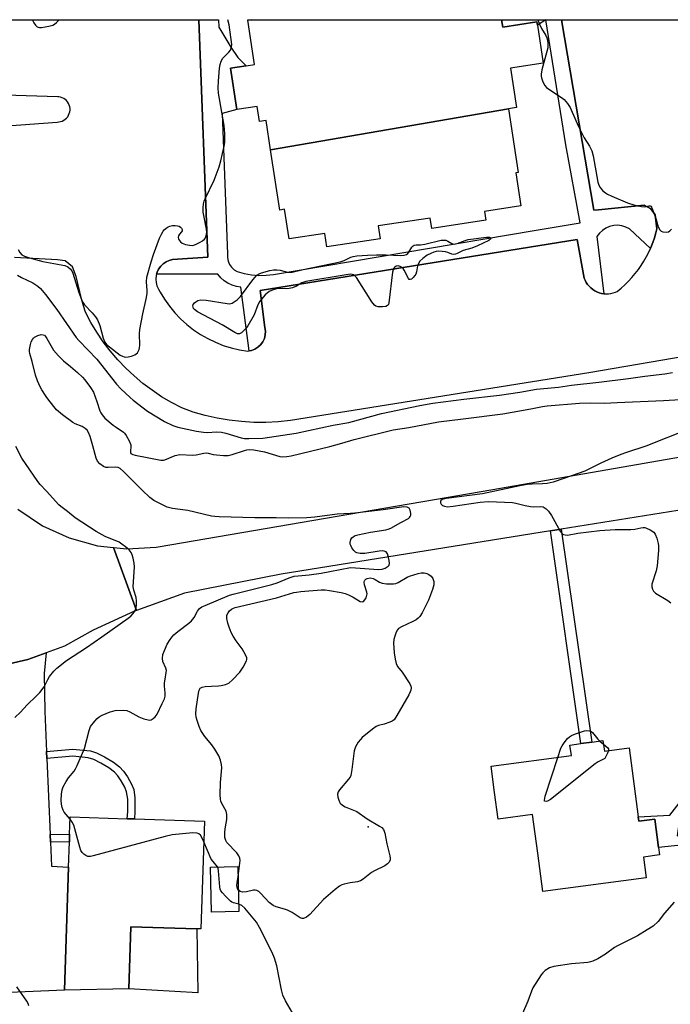
# Model space of a CAD drawing. Units: inches. Extents: x 1297760 to 1303760, y 493450 to 497451.
# Drawn here: x 1299952 to 1300167, y 497126 to 497451 of the extents above; entities that cross this region are included whole.
import ezdxf

# ---------------------------------------------------------------- set-up
doc = ezdxf.new("R2010")
doc.units = ezdxf.units.IN
doc.header["$MEASUREMENT"] = 0
for name, color, linetype in [('BLDG-Footprint', 5, 'Continuous'), ('CULTRL-Pad', 6, 'Continuous'), ('ELEV-Spot Elevation', 7, 'Continuous'), ('TRANS-Driveway', 251, 'Continuous'), ('TRANS-Non Street Sidewalk', 7, 'Continuous'), ('TRANS-Parking Lot', 4, 'Continuous'), ('TRANS-Road', 130, 'Continuous'), ('Undefined', 1, 'Continuous')]:
    doc.layers.add(name, color=color, linetype=linetype)

msp = doc.modelspace()

# ---------------------------------------------------------------- linework, layer by layer
at = {"layer": 'BLDG-Footprint'}
for points, elevation in [([(1300113.82, 497421.27), (1300035.27, 497407.63), (1300033.8, 497417.42), (1300031.59, 497417.08), (1300030.85, 497421.97), (1300024.1, 497420.95), (1300022.03, 497434.61), (1300027.16, 497435.39), (1300029.92, 497435.8), (1300027.7, 497450.47), (1300028.86, 497450.64), (1300111.54, 497450.63), (1300111.9, 497448.22), (1300123.22, 497449.93), (1300123.39, 497448.8), (1300125.28, 497436.3), (1300114.47, 497434.67), (1300116.44, 497421.66)], 360.53), ([(1300027.7, 497450.47), (1300027.67, 497450.64), (1300028.86, 497450.64)], 360.58), ([(1300035.27, 497407.63), (1300113.82, 497421.27), (1300117, 497400.23), (1300116.28, 497400.12), (1300117.94, 497389.18), (1300105.91, 497387.36), (1300106.35, 497384.43), (1300088.47, 497381.72), (1300087.95, 497385.15), (1300070.83, 497382.56), (1300071.47, 497378.32), (1300053.85, 497375.65), (1300053.18, 497380.09), (1300041.35, 497378.3), (1300039.87, 497388.05), (1300038.27, 497387.81)], 360.84), ([(1300145.01, 497212.66), (1300145.48, 497209.17), (1300153.65, 497210.26), (1300156.66, 497187.49), (1300156.85, 497186.07), (1300162.14, 497186.77), (1300163.38, 497177.4), (1300163.71, 497174.91), (1300158.42, 497174.21), (1300159.32, 497167.37), (1300125.15, 497162.85), (1300123.47, 497175.56), (1300121.78, 497188.26), (1300110.41, 497186.75), (1300109.25, 497195.49), (1300108.1, 497204.23), (1300134.59, 497207.73), (1300134.13, 497211.22), (1300137.74, 497211.7), (1300141.31, 497212.17)], 366.18), ([(1300013.39, 497186.08), (1300012.25, 497150.49), (1300010.87, 497150.53), (1299989.1, 497151.23), (1299988.44, 497130.71), (1299967.23, 497130.25), (1299968.54, 497170.9), (1299968.8, 497179.22), (1299968.89, 497181.76), (1299969.07, 497187.5), (1299987.9, 497186.9), (1299990.26, 497186.82)], 363.77), ([(1300024.77, 497156.27), (1300015.72, 497156.09), (1300015.42, 497170.9), (1300024.47, 497171.09)], 363.71)]:
    msp.add_lwpolyline(points, close=True, dxfattribs=dict(at, elevation=elevation))
at = {"layer": 'CULTRL-Pad'}
msp.add_lwpolyline([(1300010.87, 497150.53), (1300011.28, 497129.45), (1299988.44, 497130.71), (1299989.1, 497151.23)], close=True, dxfattribs=at)
at = {"layer": 'ELEV-Spot Elevation'}
msp.add_point((1300067.48, 497184.19, 365.77), dxfattribs=at)
at = {"layer": 'TRANS-Driveway'}
msp.add_lwpolyline([(1299961.24, 497209.09), (1299961.34, 497206.73), (1299962.41, 497181.63), (1299962.52, 497179.1), (1299962.85, 497171.27), (1299968.54, 497170.9), (1299967.23, 497130.25), (1299949, 497129.52), (1299947.99, 497159.14), (1299945.1, 497212.06), (1299944.73, 497220.1), (1299944.33, 497223.81), (1299943.41, 497228.42), (1299942.49, 497231.68), (1299940.32, 497236.37), (1299942.65, 497236.6), (1299955.12, 497239.47), (1299961.13, 497241.66), (1299960.47, 497234.84), (1299960.68, 497222.26)], close=True, dxfattribs=at)
at = {"layer": 'TRANS-Non Street Sidewalk'}
msp.add_lwpolyline([(1300126.21, 497450.63), (1300131.33, 497450.63), (1300142.05, 497387.76), (1300143.55, 497387.91), (1300158.59, 497389.44), (1300160.8, 497388.21), (1300162.28, 497386.24), (1300162.76, 497381.56), (1300162.46, 497380.29), (1300161.99, 497378.67), (1300161.45, 497377.07), (1300160.84, 497375.49), (1300160.69, 497375.14), (1300153.8, 497381.58), (1300152.58, 497382.21), (1300151.27, 497382.6), (1300149.92, 497382.77), (1300148.56, 497382.7), (1300147.23, 497382.39), (1300145.97, 497381.86), (1300144.83, 497381.11), (1300143.83, 497380.18), (1300143.01, 497379.09), (1300145.27, 497360.17), (1300144.5, 497360.31), (1300143.74, 497360.52), (1300143, 497360.81), (1300142.3, 497361.17), (1300141.63, 497361.6), (1300141.02, 497362.1), (1300140.46, 497362.65), (1300139.95, 497363.26), (1300139.51, 497363.92), (1300139.14, 497364.62), (1300138.84, 497365.35), (1300136.53, 497378.1), (1300031.79, 497361.25), (1300033.37, 497349.05), (1300033.54, 497347.85), (1300033.49, 497346.63), (1300033.2, 497345.45), (1300032.69, 497344.34), (1300031.98, 497343.36), (1300031.09, 497342.53), (1300030.06, 497341.88), (1300028.92, 497341.45), (1300028.21, 497341.33), (1300025.48, 497362.33), (1300023.98, 497362.54), (1300022.54, 497362.97), (1300021.17, 497363.62), (1300019.91, 497364.46), (1300018.8, 497365.47), (1300017.84, 497366.64), (1299997.61, 497366.64), (1299997.79, 497367.28), (1299998.29, 497368.31), (1299998.96, 497369.25), (1299999.79, 497370.05), (1300000.74, 497370.7), (1300001.79, 497371.17), (1300002.91, 497371.46), (1300014.58, 497372.24), (1300011.61, 497450.64), (1300018.07, 497450.64), (1300018.17, 497448.18), (1300022.13, 497441.56), (1300024.48, 497438.19), (1300027.16, 497435.39), (1300022.03, 497434.61), (1300024.1, 497420.95), (1300019.25, 497419.66), (1300021, 497373.29), (1300021, 497372.11), (1300021.25, 497370.96), (1300021.71, 497369.88), (1300022.39, 497368.91), (1300023.24, 497368.1), (1300024.24, 497367.47), (1300026.58, 497366.83), (1300028.99, 497366.41), (1300031.41, 497366.22), (1300033.85, 497366.28), (1300036.27, 497366.56), (1300122.26, 497381.09), (1300137.53, 497383.58), (1300132.72, 497409.31), (1300126.21, 497450.63)], dxfattribs=at)
for points in [[(1300126.21, 497450.63), (1300123.39, 497448.8), (1300123.22, 497449.93), (1300111.9, 497448.22), (1300111.54, 497450.63)], [(1300127.7, 497281.87), (1300131.25, 497282.44), (1300141.31, 497212.17), (1300137.74, 497211.7)], [(1300188.03, 497206.95), (1300183.48, 497204.22), (1300170.22, 497185.87), (1300169.51, 497181.19), (1300190.45, 497184.09), (1300190.92, 497180.27), (1300163.38, 497177.4), (1300162.14, 497186.77), (1300156.85, 497186.07), (1300156.66, 497187.49), (1300167.14, 497188.02), (1300187.43, 497214.21)], [(1299961.34, 497206.73), (1299961.24, 497209.09), (1299969.84, 497209.87), (1299975.74, 497209.28), (1299977.8, 497208.62), (1299980.46, 497207.34), (1299983.35, 497205.58), (1299985.37, 497204.02), (1299986.67, 497202.58), (1299987.99, 497200.7), (1299989.31, 497198.33), (1299990.04, 497196.49), (1299990.42, 497193.79), (1299990.43, 497189.26), (1299990.26, 497186.82), (1299987.9, 497186.9), (1299988.06, 497189.28), (1299988.06, 497193.3), (1299987.71, 497195.76), (1299987.09, 497197.34), (1299985.93, 497199.41), (1299984.8, 497201.02), (1299983.69, 497202.25), (1299981.88, 497203.65), (1299979.24, 497205.26), (1299976.84, 497206.4), (1299975.02, 497206.98), (1299969.95, 497207.51)], [(1299962.52, 497179.1), (1299962.41, 497181.63), (1299968.89, 497181.76), (1299968.8, 497179.22)]]:
    msp.add_lwpolyline(points, close=True, dxfattribs=at)
at = {"layer": 'TRANS-Parking Lot'}
for points in [[(1299946.83, 497450.64), (1300011.61, 497450.64), (1300014.58, 497372.24), (1300002.91, 497371.46), (1300001.79, 497371.17), (1300000.74, 497370.7), (1299999.79, 497370.05), (1299998.96, 497369.25), (1299998.29, 497368.31), (1299997.79, 497367.28), (1299997.61, 497366.64), (1299997.47, 497366.17), (1299997.36, 497365.02), (1299997.44, 497363.87), (1299997.72, 497362.76), (1299998.19, 497361.71), (1299998.84, 497360.75), (1300000.27, 497358.36), (1300001.87, 497356.09), (1300003.63, 497353.93), (1300005.54, 497351.91), (1300007.6, 497350.03), (1300009.79, 497348.31), (1300012.09, 497346.76), (1300014.51, 497345.37), (1300017.01, 497344.17), (1300019.61, 497343.14), (1300022.26, 497342.31), (1300024.97, 497341.68), (1300027.72, 497341.25), (1300028.21, 497341.33), (1300028.92, 497341.45), (1300030.06, 497341.88), (1300031.09, 497342.53), (1300031.98, 497343.36), (1300032.69, 497344.34), (1300033.2, 497345.45), (1300033.49, 497346.63), (1300033.54, 497347.85), (1300033.37, 497349.05), (1300031.79, 497361.25), (1300136.53, 497378.1), (1300138.84, 497365.35), (1300139.14, 497364.62), (1300139.51, 497363.92), (1300139.95, 497363.26), (1300140.46, 497362.65), (1300141.02, 497362.1), (1300141.63, 497361.6), (1300142.3, 497361.17), (1300143, 497360.81), (1300143.74, 497360.52), (1300144.5, 497360.31), (1300145.27, 497360.17), (1300146.07, 497360.12), (1300146.86, 497360.14), (1300147.64, 497360.24), (1300148.41, 497360.43), (1300149.16, 497360.69), (1300149.68, 497360.92), (1300150.99, 497361.98), (1300152.25, 497363.1), (1300153.45, 497364.29), (1300154.6, 497365.52), (1300155.69, 497366.81), (1300156.71, 497368.15), (1300157.67, 497369.54), (1300158.57, 497370.97), (1300159.4, 497372.44), (1300160.16, 497373.95), (1300160.69, 497375.14), (1300160.84, 497375.49), (1300161.45, 497377.07), (1300161.99, 497378.67), (1300162.46, 497380.29), (1300162.76, 497381.56), (1300162.28, 497386.24), (1300160.8, 497388.21), (1300158.59, 497389.44), (1300143.55, 497387.91), (1300142.05, 497387.76), (1300131.33, 497450.63), (1300194.23, 497450.62)], [(1299948.29, 497415.65), (1299964.78, 497416.85), (1299965.36, 497416.88), (1299965.92, 497416.99), (1299966.47, 497417.18), (1299966.99, 497417.44), (1299967.46, 497417.77), (1299967.89, 497418.16), (1299968.26, 497418.6), (1299968.56, 497419.1), (1299968.79, 497419.63), (1299968.95, 497420.18), (1299969.02, 497420.75), (1299969.02, 497421.33), (1299968.94, 497421.91), (1299968.78, 497422.46), (1299968.55, 497422.99), (1299968.24, 497423.48), (1299967.87, 497423.92), (1299967.44, 497424.31), (1299966.97, 497424.64), (1299966.45, 497424.9), (1299965.9, 497425.08), (1299965.33, 497425.19), (1299965.04, 497425.21), (1299947.57, 497425.73)], [(1300286.36, 497359.04), (1300140.33, 497334.09), (1300041.82, 497318.39), (1300037.79, 497317.95), (1300033.73, 497317.73), (1300029.67, 497317.73), (1300025.62, 497317.97), (1300021.59, 497318.43), (1300017.59, 497319.11), (1300013.63, 497320.02), (1300009.73, 497321.14), (1300005.9, 497322.48), (1300002.53, 497324.24), (1299999.26, 497326.19), (1299996.11, 497328.31), (1299993.07, 497330.6), (1299990.16, 497333.05), (1299987.4, 497335.65), (1299984.77, 497338.41), (1299982.31, 497341.3), (1299980, 497344.33), (1299977.86, 497347.47), (1299975.9, 497350.73), (1299974.12, 497354.09), (1299973.45, 497356.16), (1299972.79, 497358.53), (1299971.08, 497365.91), (1299969.86, 497369.11), (1299967.4, 497371.09), (1299964.94, 497371.34), (1299950.67, 497372.1)]]:
    msp.add_lwpolyline(points, dxfattribs=at)
at = {"layer": 'TRANS-Road'}
for points in [[(1300315.35, 497311.93), (1300301.95, 497309.79), (1300274.69, 497305.42), (1300208.4, 497294.8), (1300186.24, 497291.25), (1300131.25, 497282.44), (1300127.7, 497281.87), (1300038.76, 497267.62), (1300006.88, 497261.39), (1299990.93, 497255.59), (1299983.35, 497276.44), (1299987.77, 497275.97), (1299997.48, 497276.53), (1299998.15, 497276.63), (1300108.63, 497295.6), (1300258.6, 497321.67), (1300349.41, 497335.2)], [(1299951.81, 497289.04), (1299959.88, 497283.61), (1299968.72, 497279.56), (1299978.1, 497276.99), (1299983.35, 497276.44), (1299990.93, 497255.59), (1299990.34, 497255.37), (1299976.7, 497249.09), (1299967.15, 497243.85), (1299961.13, 497241.66), (1299955.12, 497239.47), (1299942.65, 497236.6)]]:
    msp.add_lwpolyline(points, dxfattribs=at)
at = {"layer": 'Undefined'}
msp.add_line((1300143.94, 497212.52, 366), (1300145.16, 497211.55, 366), dxfattribs=at)
for points, elevation in [([(1300123.49, 497450.63), (1300123.99, 497449.36), (1300124.77, 497447.75), (1300126.18, 497445.39), (1300126.5, 497444.68), (1300126.7, 497443.87), (1300126.86, 497442.76), (1300126.81, 497441.37), (1300124.87, 497434.06), (1300124.59, 497432.62), (1300124.57, 497432.05), (1300124.67, 497431.5), (1300125.15, 497430.14), (1300125.82, 497428.87), (1300126.38, 497428.25), (1300127.78, 497427.25), (1300131.36, 497424.95), (1300132.22, 497424.25), (1300133.28, 497423.03), (1300134.16, 497421.64), (1300134.89, 497420.13), (1300136.97, 497415.38), (1300138.25, 497412.7), (1300138.82, 497411.67), (1300140.59, 497408.94), (1300141.37, 497407.39), (1300141.8, 497405.69), (1300143.38, 497397.06), (1300143.7, 497396.01), (1300144.09, 497395.26), (1300144.41, 497394.8), (1300144.98, 497394.19), (1300145.85, 497393.47), (1300146.57, 497393.01), (1300147.9, 497392.38), (1300153.09, 497390.21), (1300155.56, 497389.45), (1300157.77, 497388.93), (1300158.77, 497388.89), (1300160.22, 497389.22), (1300160.64, 497389.18), (1300160.8, 497389.07), (1300161.08, 497388.73), (1300161.41, 497388.02), (1300162.45, 497384.98), (1300163.27, 497382.24), (1300163.75, 497381.31), (1300164.28, 497380.81), (1300164.77, 497380.6), (1300165.86, 497380.47), (1300166.64, 497380.63), (1300167.06, 497380.92), (1300167.62, 497381.53)], 360), ([(1299951.64, 497366.36), (1299953, 497365.58), (1299956.71, 497363.75), (1299958.39, 497362.64), (1299959.24, 497361.88), (1299960.94, 497359.92), (1299964.7, 497355.01), (1299971.08, 497345.72), (1299971.98, 497344.71), (1299977.84, 497338.59), (1299984.32, 497330.38), (1299985.78, 497328.81), (1299988.86, 497325.9), (1299989.9, 497325.03), (1299994.61, 497321.44), (1300000.21, 497318), (1300002.98, 497316.68), (1300004.6, 497316.12), (1300010.84, 497314.84), (1300013.12, 497314.44), (1300014.3, 497314.4), (1300017.46, 497314.59), (1300019.1, 497314.47), (1300020.5, 497314.14), (1300025.5, 497312.57), (1300026.63, 497312.4), (1300028.08, 497312.37), (1300032.69, 497312.51), (1300043.75, 497314.16), (1300055.9, 497316.79), (1300061.13, 497317.71), (1300071.84, 497320.62), (1300084.59, 497323.28), (1300088.81, 497324.07), (1300099.04, 497325.37), (1300110.8, 497326.71), (1300117.58, 497327.72), (1300123.12, 497328.66), (1300130.34, 497329.37), (1300134.68, 497329.95), (1300143.63, 497330.95), (1300153.5, 497332.17), (1300158.84, 497332.98), (1300165.45, 497333.77), (1300168.02, 497334.21)], 362), ([(1299969.05, 497186.75), (1299967.13, 497189.02), (1299966.74, 497189.76), (1299966.47, 497190.58), (1299966.21, 497191.71), (1299966.1, 497192.88), (1299966.2, 497194.95), (1299966.39, 497196.4), (1299966.77, 497197.46), (1299967.72, 497199.2), (1299968.52, 497200.38), (1299970.4, 497202.61), (1299970.86, 497203.35), (1299971.37, 497204.41), (1299973.8, 497210.11), (1299975.29, 497216.01), (1299975.82, 497217.32), (1299977.23, 497219.14), (1299978.02, 497219.97), (1299978.69, 497220.49), (1299979.69, 497221.02), (1299982.32, 497222.15), (1299983.12, 497222.43), (1299983.97, 497222.6), (1299986.61, 497222.74), (1299987.75, 497222.62), (1299988.77, 497222.18), (1299991.77, 497220.49), (1299993.43, 497219.87), (1299994.83, 497219.49), (1299995.36, 497219.45), (1299995.86, 497219.55), (1299996.53, 497219.94), (1299997.13, 497220.48), (1299997.78, 497221.43), (1299999.49, 497224.89), (1300000.2, 497226.5), (1300000.4, 497227.34), (1300000.43, 497228.48), (1300000.26, 497230.65), (1300000.26, 497231.78), (1300000.4, 497232.95), (1300000.81, 497235.12), (1300000.86, 497235.83), (1300000.7, 497236.57), (1299999.7, 497238.8), (1299999.54, 497239.8), (1299999.7, 497241.09), (1300000.18, 497242.43), (1300001.14, 497244.52), (1300002.06, 497246.03), (1300002.74, 497246.98), (1300003.31, 497247.61), (1300004.6, 497248.7), (1300008.26, 497251.46), (1300009.13, 497252.21), (1300009.98, 497253.33), (1300011.12, 497255.42), (1300011.79, 497256.23), (1300012.59, 497256.8), (1300013.61, 497257.3), (1300021.65, 497260.69), (1300022.88, 497261.05), (1300027.32, 497262.06), (1300035.67, 497264.17), (1300037.42, 497264.76), (1300041.38, 497266.39), (1300043, 497266.9), (1300044.33, 497267.1), (1300048.05, 497267.42), (1300051.98, 497267.98), (1300054.8, 497268.44), (1300061.6, 497269.76), (1300063.31, 497269.74), (1300070.92, 497269.14), (1300072.15, 497269.24), (1300073.07, 497269.56), (1300074.14, 497270.26), (1300074.41, 497270.62), (1300074.52, 497271.09), (1300074.43, 497272.17), (1300074.12, 497273.58), (1300073.85, 497274.36), (1300073.41, 497274.94), (1300072.78, 497275.22), (1300072.25, 497275.27), (1300071.1, 497275.16), (1300066.43, 497274.41), (1300064.8, 497274.42), (1300063.79, 497274.61), (1300063.35, 497274.86), (1300062.79, 497275.43), (1300062.14, 497276.34), (1300061.74, 497277.07), (1300061.55, 497277.57), (1300061.5, 497278.07), (1300061.74, 497279.03), (1300062.14, 497279.66), (1300062.53, 497279.99), (1300063.23, 497280.36), (1300064.02, 497280.63), (1300068.22, 497281.5), (1300073.27, 497282.24), (1300074.14, 497282.44), (1300074.94, 497282.75), (1300078.24, 497284.66), (1300080.81, 497285.99), (1300081.16, 497286.31), (1300081.38, 497286.65), (1300081.52, 497287.1), (1300081.55, 497287.64), (1300081.36, 497288.73), (1300081, 497289.39), (1300080.36, 497289.73), (1300079.28, 497289.86), (1300072.47, 497288.89), (1300063.11, 497287.72), (1300061.65, 497287.59), (1300057.28, 497287.39), (1300049.89, 497286.46), (1300047.26, 497286.24), (1300041.14, 497286.11), (1300037.09, 497286.23), (1300030.1, 497286.24), (1300018.28, 497286.54), (1300016.88, 497286.63), (1300015.74, 497286.81), (1300007.89, 497288.6), (1300002.91, 497289.31), (1300001.08, 497289.78), (1299999.75, 497290.34), (1299996.74, 497291.97), (1299995.36, 497292.94), (1299992.89, 497295.3), (1299986.68, 497301.54), (1299985.6, 497302.49), (1299984.88, 497302.85), (1299984.08, 497302.97), (1299981.62, 497302.78), (1299980.83, 497302.84), (1299980.06, 497303.16), (1299978.87, 497304.01), (1299978.12, 497304.88), (1299977.64, 497305.94), (1299977.27, 497307.06), (1299976.54, 497309.95), (1299975.62, 497313.06), (1299975.12, 497314.42), (1299974.67, 497315.13), (1299974.04, 497315.72), (1299973.07, 497316.37), (1299970.67, 497317.27), (1299969.91, 497317.67), (1299966.59, 497320.16), (1299964.57, 497321.88), (1299961.97, 497325.06), (1299961.1, 497326.25), (1299959.68, 497328.47), (1299959.13, 497329.5), (1299958.31, 497331.39), (1299957.61, 497333.31), (1299956.51, 497337.81), (1299955.73, 497340.44), (1299955.62, 497341.11), (1299955.63, 497341.82), (1299955.94, 497343.46), (1299956.22, 497344.27), (1299956.6, 497345.03), (1299956.92, 497345.48), (1299957.32, 497345.85), (1299958.35, 497346.37), (1299959.44, 497346.68), (1299960.19, 497346.67), (1299960.55, 497346.46), (1299960.9, 497346.11), (1299961.38, 497345.41), (1299963.6, 497341.58), (1299965.24, 497339.63), (1299966.82, 497338), (1299969.18, 497336.15), (1299971.53, 497334.13), (1299973.15, 497332.59), (1299973.91, 497331.76), (1299975.83, 497329.19), (1299976.73, 497327.71), (1299977.87, 497324.65), (1299978.84, 497321.56), (1299979.18, 497320.83), (1299979.59, 497320.17), (1299980.53, 497319.14), (1299983.29, 497316.83), (1299984.24, 497316.11), (1299986.64, 497314.5), (1299987.02, 497314.12), (1299987.52, 497313.42), (1299988.53, 497311.65), (1299989.06, 497310.34), (1299989.12, 497309.79), (1299988.94, 497308.17), (1299988.98, 497307.75), (1299989.13, 497307.45), (1299989.72, 497307.07), (1299990.52, 497306.84), (1299998.99, 497305.25), (1299999.84, 497305.24), (1300000.38, 497305.36), (1300003.79, 497306.78), (1300005.24, 497307.08), (1300009.6, 497306.89), (1300010.65, 497307.02), (1300013.2, 497307.58), (1300013.99, 497307.64), (1300014.69, 497307.56), (1300016.28, 497307.14), (1300017.43, 497306.96), (1300019.76, 497306.75), (1300021.2, 497306.77), (1300022.59, 497307.11), (1300026.69, 497308.48), (1300027.45, 497308.65), (1300028.32, 497308.72), (1300029.77, 497308.61), (1300033.25, 497307.98), (1300038.29, 497306.42), (1300039.16, 497306.34), (1300040.64, 497306.45), (1300042.01, 497306.71), (1300054.79, 497309.76), (1300058.82, 497310.82), (1300062.91, 497312.05), (1300075.77, 497315.26), (1300080.89, 497316.08), (1300090.7, 497317.87), (1300098.8, 497318.85), (1300111.97, 497320.59), (1300121.18, 497322.18), (1300125.01, 497322.93), (1300126.61, 497323.16), (1300137.31, 497324.11), (1300140.82, 497324.19), (1300145.54, 497324.1), (1300149.75, 497324.33), (1300165.06, 497324.9), (1300172.52, 497325.42)], 364), ([(1300173.58, 497315.63), (1300159.17, 497309.9), (1300152.81, 497307.82), (1300150.94, 497307.11), (1300147.99, 497305.89), (1300144.27, 497304.22), (1300139.08, 497301.64), (1300132.13, 497299.16), (1300128.54, 497298.02), (1300126.63, 497297.57), (1300125.06, 497297.4), (1300121.59, 497297.32), (1300119.94, 497297.18), (1300117.6, 497296.76), (1300105.26, 497294.1), (1300093.21, 497292.64), (1300091.91, 497292.25), (1300091.45, 497291.89), (1300091.32, 497291.56), (1300091.37, 497291.16), (1300091.55, 497290.77), (1300092.02, 497290.3), (1300092.7, 497290.03), (1300093.72, 497289.88), (1300095.53, 497290.02), (1300104.5, 497291.39), (1300107.26, 497291.56), (1300115.13, 497291.23), (1300116.26, 497291.05), (1300119.32, 497290.26), (1300121.06, 497289.93), (1300122.21, 497289.83), (1300124.45, 497289.9), (1300125.24, 497289.79), (1300126.22, 497289.23), (1300127.06, 497288.41), (1300128, 497286.94), (1300130.84, 497281.77), (1300131.57, 497280.96), (1300132.01, 497280.71), (1300132.49, 497280.55), (1300133.34, 497280.53), (1300136.68, 497281.13), (1300144.02, 497282.06), (1300149.06, 497282.4), (1300154.24, 497282.38), (1300155.58, 497282.52), (1300157.52, 497282.95), (1300158.35, 497283.03), (1300158.89, 497282.98), (1300159.41, 497282.83), (1300160.66, 497282.22), (1300161.78, 497281.43), (1300162.25, 497280.77), (1300162.77, 497279.45), (1300163.23, 497277.78), (1300163.35, 497276.92), (1300163.33, 497275.44), (1300162.94, 497270.41), (1300162.57, 497268.69), (1300161.19, 497264.26), (1300161.12, 497263.45), (1300161.33, 497262.68), (1300161.73, 497261.98), (1300162.33, 497261.39), (1300166.41, 497258.96), (1300167.49, 497258.13)], 364), ([(1299950.84, 497220.31), (1299952.72, 497222.1), (1299954.88, 497224.53), (1299957.89, 497227.29), (1299959.06, 497228.57), (1299960.44, 497230.4), (1299961.64, 497232.81), (1299962.25, 497233.78), (1299963.68, 497235.58), (1299964.68, 497236.61), (1299967.83, 497239.12), (1299974.46, 497243.41), (1299979.57, 497246.9), (1299988.18, 497253.07), (1299989.05, 497253.78), (1299989.84, 497254.58), (1299990.35, 497255.27), (1299990.75, 497256), (1299990.91, 497256.52), (1299990.98, 497257.37), (1299990.94, 497258.81), (1299990.81, 497259.96), (1299990.04, 497262.36), (1299989.86, 497263.46), (1299990.35, 497270.06), (1299990.2, 497271.19), (1299989.83, 497272.89), (1299989.53, 497274), (1299989.23, 497274.77), (1299988.58, 497275.61), (1299987.31, 497276.68), (1299986.18, 497277.56), (1299985.23, 497278.17), (1299980.58, 497280.09), (1299977.63, 497281.71), (1299970.68, 497286.19), (1299968.17, 497288.26), (1299965.96, 497289.91), (1299965.33, 497290.49), (1299961.27, 497295.02), (1299959.16, 497297.25), (1299958.44, 497298.16), (1299953.15, 497305.95), (1299951.09, 497309.72)], 362), ([(1300024.53, 497167.79), (1300025.12, 497172.22), (1300025.17, 497173.09), (1300025.05, 497173.91), (1300024.72, 497174.67), (1300024.1, 497175.61), (1300020.86, 497179.02), (1300020.43, 497179.75), (1300020.17, 497180.71), (1300020.11, 497181.46), (1300020.16, 497182.58), (1300020.35, 497184.25), (1300020.76, 497186.58), (1300020.83, 497188.29), (1300020.61, 497189.35), (1300019.12, 497191.95), (1300018.81, 497192.73), (1300018.68, 497193.39), (1300018.61, 497194.8), (1300018.68, 497198.81), (1300019.11, 497203.63), (1300019.03, 497204.8), (1300018.73, 497206.26), (1300018.17, 497207.6), (1300016.79, 497209.83), (1300015.8, 497211.25), (1300013.51, 497214.06), (1300012.25, 497216.03), (1300011.67, 497217.37), (1300011, 497219.3), (1300010.73, 497220.36), (1300010.61, 497221.51), (1300010.72, 497223.19), (1300011.42, 497228.36), (1300011.64, 497229.36), (1300011.98, 497229.94), (1300012.61, 497230.27), (1300013.68, 497230.48), (1300015.69, 497230.67), (1300018.08, 497230.71), (1300018.95, 497230.83), (1300020.38, 497231.2), (1300021.42, 497231.66), (1300022.71, 497232.72), (1300025.15, 497235.26), (1300026.24, 497236.95), (1300027.25, 497238.96), (1300027.38, 497239.46), (1300027.37, 497239.96), (1300027, 497240.97), (1300025.84, 497242.95), (1300023.85, 497245.64), (1300022.92, 497247.1), (1300022.29, 497248.31), (1300021.56, 497250.1), (1300021.12, 497251.42), (1300020.83, 497253.02), (1300020.86, 497254.04), (1300021.21, 497254.8), (1300021.74, 497255.49), (1300022.38, 497256.08), (1300023.01, 497256.42), (1300023.56, 497256.61), (1300037.26, 497259.81), (1300042.97, 497261.55), (1300043.81, 497261.72), (1300045.24, 497261.88), (1300051.91, 497262.4), (1300053.25, 497262.4), (1300054.72, 497262.21), (1300058.51, 497261.53), (1300059.94, 497261.18), (1300060.98, 497260.76), (1300062.51, 497260.02), (1300064.88, 497258.62), (1300065.55, 497258.47), (1300065.94, 497258.61), (1300066.42, 497259.14), (1300066.81, 497259.85), (1300067.07, 497260.63), (1300067.1, 497261.14), (1300067.02, 497261.64), (1300066.28, 497264.14), (1300066.14, 497264.96), (1300066.22, 497265.43), (1300066.33, 497265.62), (1300066.69, 497265.94), (1300067.15, 497266.18), (1300068.15, 497266.38), (1300069.12, 497266.23), (1300069.83, 497265.86), (1300071.2, 497264.97), (1300072.14, 497264.62), (1300073.55, 497264.45), (1300075.83, 497264.42), (1300076.65, 497264.55), (1300077.43, 497264.85), (1300080.4, 497266.59), (1300081.18, 497266.96), (1300084, 497267.87), (1300085.03, 497268.04), (1300086.03, 497268.02), (1300086.89, 497267.84), (1300087.48, 497267.48), (1300088.27, 497266.9), (1300088.89, 497266.16), (1300089.17, 497265.17), (1300089.15, 497264.13), (1300088.68, 497262.5), (1300087.37, 497259.01), (1300085.29, 497254.85), (1300084.52, 497253.64), (1300083.95, 497253.07), (1300083.31, 497252.58), (1300082.27, 497252.01), (1300078.48, 497250.26), (1300077.51, 497249.65), (1300077.14, 497249.25), (1300076.75, 497248.51), (1300076.26, 497247.15), (1300075.96, 497246.03), (1300075.89, 497244.87), (1300076.12, 497241.62), (1300076.38, 497239.56), (1300076.71, 497238.13), (1300077.13, 497237.18), (1300078.71, 497235.21), (1300081.27, 497231.37), (1300081.57, 497230.61), (1300081.63, 497230.09), (1300081.54, 497229.28), (1300081.38, 497228.76), (1300080.89, 497227.76), (1300077, 497220.97), (1300076.03, 497219.57), (1300075.39, 497219.09), (1300074.64, 497218.75), (1300072.75, 497218.15), (1300070.85, 497217.7), (1300070.1, 497217.35), (1300068.94, 497216.49), (1300065.55, 497213.65), (1300064.92, 497213.03), (1300064.2, 497212.11), (1300063.34, 497210.62), (1300062.87, 497209.29), (1300062.14, 497203.14), (1300061.74, 497201.16), (1300061.5, 497200.64), (1300061, 497199.94), (1300058, 497196.43), (1300057.59, 497195.76), (1300057.38, 497195.04), (1300057.47, 497193.99), (1300057.89, 497192.69), (1300058.28, 497192.05), (1300058.98, 497191.36), (1300059.84, 497190.85), (1300062.64, 497189.76), (1300063.71, 497189.25), (1300067.17, 497186.9), (1300071.25, 497184.47), (1300071.94, 497183.94), (1300072.5, 497183.31), (1300072.79, 497182.83), (1300073.03, 497182.14), (1300073.7, 497178.59), (1300074.6, 497174.67), (1300074.71, 497173.82), (1300074.7, 497173.28), (1300074.41, 497172.57), (1300073.88, 497171.96), (1300072.97, 497171.3), (1300069.56, 497169.65), (1300068.56, 497169.09), (1300065.88, 497166.98), (1300064.96, 497166.37), (1300063.96, 497166.05), (1300061.51, 497165.7), (1300059.56, 497165.31), (1300058.76, 497165.06), (1300058, 497164.66), (1300056.6, 497163.56), (1300052.76, 497160.22), (1300048.2, 497155.22), (1300047.08, 497154.38), (1300046.16, 497153.94), (1300045.69, 497153.94), (1300044.99, 497154.21), (1300042.4, 497155.9), (1300040.87, 497156.68), (1300039.8, 497157.06), (1300037.08, 497157.75), (1300036.09, 497158.22), (1300034.78, 497159.2), (1300032.04, 497162.24), (1300031.41, 497162.82), (1300030.73, 497163.24), (1300030.13, 497163.35), (1300029.64, 497163.33), (1300027.34, 497162.8), (1300026.03, 497162.69), (1300025.16, 497162.89), (1300024.63, 497163.33)], 366), ([(1300130.08, 497207.14), (1300131.12, 497210.19), (1300131.55, 497210.96), (1300132.24, 497211.93), (1300133.35, 497213.32), (1300133.96, 497213.94), (1300134.65, 497214.41), (1300135.93, 497214.96), (1300137.55, 497215.51), (1300138.9, 497215.87), (1300139.7, 497216), (1300140.45, 497215.94), (1300141.12, 497215.64), (1300141.53, 497215.3), (1300143.34, 497213.13), (1300143.94, 497212.52)], 366), ([(1300145.16, 497211.55), (1300146.62, 497210.33), (1300146.86, 497209.92), (1300146.86, 497209.36)], 366), ([(1300146.86, 497209.36), (1300146.56, 497208.51), (1300145.68, 497206.78), (1300143.43, 497205.71), (1300142.41, 497205.03), (1300127.66, 497193.27), (1300126.68, 497192.73), (1300126.23, 497192.62), (1300125.87, 497192.63), (1300125.75, 497192.7), (1300125.66, 497193.01), (1300125.95, 497194.28), (1300130.08, 497207.14)], 366), ([(1300013.17, 497179.31), (1300012.53, 497180.73), (1300012.08, 497181.44), (1300011.51, 497181.95), (1300011.04, 497182.14), (1300009.62, 497182.18), (1300002.78, 497181.53), (1300000.46, 497181.07), (1299976.62, 497174.63), (1299975.77, 497174.46), (1299974.95, 497174.45), (1299974.26, 497174.72), (1299973.62, 497175.16), (1299973.06, 497175.7), (1299972.64, 497176.41), (1299972.25, 497177.53), (1299970.24, 497184.72), (1299969.76, 497185.76), (1299969.05, 497186.75)], 364), ([(1300017.7, 497170.95), (1300016.24, 497172.75), (1300015.68, 497173.58), (1300013.17, 497179.31)], 364), ([(1300024.72, 497158.67), (1300022.99, 497159.14), (1300022.48, 497159.36), (1300022.01, 497159.67), (1300020.34, 497161.31), (1300019.36, 497162.41), (1300018.87, 497163.11), (1300018.65, 497163.62), (1300018.48, 497164.44), (1300018.1, 497169.66), (1300017.93, 497170.46), (1300017.7, 497170.95)], 364), ([(1300024.63, 497163.33), (1300024.31, 497163.9), (1300024.16, 497164.85), (1300024.21, 497165.69), (1300024.53, 497167.79)], 366), ([(1300042.52, 497122.84), (1300040.23, 497126.81), (1300039.33, 497128.69), (1300038.82, 497130.4), (1300037.29, 497138.33), (1300036.59, 497140.84), (1300035.79, 497142.69), (1300031.6, 497150.98), (1300030.58, 497152.71), (1300026.75, 497157.33), (1300025.76, 497158.19), (1300024.72, 497158.67)], 364), ([(1300168.58, 497159.32), (1300165.39, 497155.66), (1300163.28, 497153), (1300161.57, 497151.41), (1300159.66, 497150.16), (1300156.43, 497148.27), (1300149.8, 497144.97), (1300148.83, 497144.35), (1300145.87, 497142.12), (1300143.28, 497140.66), (1300141.7, 497139.87), (1300140.87, 497139.59), (1300139.99, 497139.44), (1300134.63, 497138.94), (1300128.75, 497138.07), (1300127.41, 497137.61), (1300125.98, 497136.74), (1300125.13, 497136.04), (1300124.57, 497135.36), (1300121.9, 497131.05), (1300121.42, 497129.98), (1300120.24, 497126.67), (1300118.49, 497122.54)], 364), ([(1299955.44, 497125.17), (1299955.18, 497125.94), (1299954.73, 497126.7), (1299951.43, 497131.36)], 362)]:
    msp.add_lwpolyline(points, dxfattribs=dict(at, elevation=elevation))
at = {"layer": 'Undefined', "elevation": 362}
msp.add_lwpolyline([(1300095.75, 497373.16), (1300095.13, 497373.24), (1300093.83, 497373.77), (1300093.03, 497373.98), (1300090.78, 497374.19), (1300089.96, 497374.1), (1300089.18, 497373.87), (1300088.16, 497373.47), (1300086.99, 497372.87), (1300085.49, 497371.86), (1300084.58, 497370.88), (1300084.14, 497370.17), (1300083.81, 497369.41), (1300083.46, 497367.44), (1300083.23, 497366.64), (1300082.94, 497366.16), (1300082.38, 497365.53), (1300081.78, 497365.04), (1300081.4, 497364.86), (1300081.06, 497364.93), (1300080.78, 497365.24), (1300079.39, 497368.01), (1300079.08, 497368.48), (1300078.71, 497368.85), (1300078.08, 497369.21), (1300077.43, 497369.34), (1300076.73, 497369.25), (1300076.27, 497369), (1300075.87, 497368.46), (1300075.57, 497367.35), (1300074.33, 497357.18), (1300074.17, 497356.67), (1300073.91, 497356.27), (1300073.27, 497355.97), (1300072.17, 497355.83), (1300070.74, 497355.85), (1300069.98, 497356.06), (1300069.57, 497356.37), (1300068.71, 497357.5), (1300063.66, 497365.49), (1300063.11, 497366.12), (1300062.71, 497366.38), (1300062.16, 497366.55), (1300061.64, 497366.6), (1300060.19, 497366.45), (1300046.95, 497364.19), (1300045.6, 497363.74), (1300043.83, 497362.63), (1300042.48, 497362.13), (1300041.35, 497361.88), (1300040.49, 497361.78), (1300038.23, 497361.93), (1300037.25, 497361.85), (1300036.16, 497361.5), (1300034.84, 497360.87), (1300034.1, 497360.41), (1300033.45, 497359.81), (1300031.73, 497357.75), (1300031.05, 497356.55), (1300029.79, 497353.21), (1300027.7, 497349.63), (1300027.02, 497348.65), (1300026.25, 497347.8), (1300025.62, 497347.26), (1300024.94, 497346.93), (1300024.32, 497346.97), (1300023.42, 497347.36), (1300019.32, 497349.89), (1300011.17, 497354.23), (1300010.11, 497355.02), (1300009.84, 497355.36), (1300009.66, 497355.77), (1300009.62, 497356.2), (1300009.73, 497356.65), (1300010.13, 497357.23), (1300010.52, 497357.54), (1300011.2, 497357.9), (1300012.23, 497358.16), (1300013.98, 497358.03), (1300020.95, 497356.91), (1300021.79, 497356.9), (1300022.56, 497357.12), (1300024.22, 497358.21), (1300025.37, 497359.24), (1300029.38, 497364.77), (1300030.11, 497365.67), (1300030.7, 497366.27), (1300031.49, 497366.78), (1300032.24, 497367.1), (1300035.06, 497367.86), (1300036.2, 497368.07), (1300037.33, 497368.09), (1300038.45, 497367.93), (1300040.79, 497367.35), (1300041.54, 497367.27), (1300042.33, 497367.33), (1300046, 497368.16), (1300058.19, 497370.68), (1300059.53, 497371.1), (1300061.79, 497372.26), (1300062.58, 497372.47), (1300063.75, 497372.64), (1300067.29, 497372.96), (1300070.22, 497373.04), (1300073.44, 497373.05), (1300078.31, 497372.84), (1300079.41, 497372.87), (1300080.11, 497373.08), (1300080.62, 497373.47), (1300080.96, 497373.9), (1300081.95, 497375.59), (1300082.3, 497375.98), (1300082.7, 497376.23), (1300083.32, 497376.37), (1300084.76, 497376.38), (1300086.17, 497376.56), (1300091.62, 497377.84), (1300092.45, 497377.91), (1300093.13, 497377.83), (1300093.75, 497377.56), (1300095.13, 497376.73), (1300095.85, 497376.56), (1300096.9, 497376.78), (1300099.54, 497377.81), (1300100.55, 497378.07), (1300106.61, 497378.9), (1300107.5, 497378.86), (1300107.92, 497378.59), (1300107.97, 497378.44), (1300107.92, 497378.22), (1300107.33, 497377.72), (1300103.61, 497375.97), (1300101.69, 497375.19), (1300098.81, 497374.5), (1300096.89, 497373.49), (1300096.27, 497373.25)], close=True, dxfattribs=at)
at = {"layer": 'Undefined'}
for points in [[(1299951.94, 497374.77, 360), (1299952.46, 497373.78, 360), (1299953.16, 497373.06, 360), (1299954.01, 497372.57, 360), (1299955.65, 497372.03, 360), (1299960.05, 497370.81, 360), (1299967.27, 497369.5, 360), (1299968.28, 497369.09, 360), (1299969.09, 497368.41, 360), (1299969.58, 497367.79, 360), (1299969.95, 497367.02, 360), (1299971.88, 497360.59, 360), (1299972.97, 497357.92, 360), (1299973.37, 497357.16, 360), (1299973.83, 497356.49, 360), (1299976.35, 497353.93, 360), (1299977.43, 497352.59, 360), (1299978.04, 497351.61, 360), (1299978.84, 497349.74, 360), (1299979.96, 497345.55, 360), (1299980.48, 497344.23, 360), (1299981.07, 497343.46, 360), (1299982.07, 497342.62, 360), (1299985.6, 497339.93, 360), (1299986.32, 497339.52, 360), (1299986.86, 497339.33, 360), (1299987.42, 497339.24, 360), (1299988.25, 497339.32, 360), (1299989.36, 497339.62, 360), (1299990.42, 497340.02, 360), (1299990.9, 497340.29, 360), (1299991.27, 497340.64, 360), (1299991.56, 497341.07, 360), (1299991.87, 497341.8, 360), (1299992.01, 497342.32, 360), (1299992.08, 497343.18, 360), (1299991.98, 497346.96, 360), (1299992.1, 497348.39, 360), (1299993.04, 497353.5, 360), (1299994.25, 497358.92, 360), (1299994.5, 497360.35, 360), (1299994.52, 497361.23, 360), (1299994.27, 497364.15, 360), (1299994.4, 497365.69, 360), (1299995.8, 497370.7, 360), (1299996.57, 497373.18, 360), (1299998.59, 497378.56, 360), (1299999.22, 497379.87, 360), (1299999.8, 497380.87, 360), (1300000.14, 497381.32, 360), (1300000.75, 497381.88, 360), (1300001.46, 497382.32, 360), (1300001.98, 497382.51, 360), (1300002.83, 497382.66, 360), (1300003.7, 497382.7, 360), (1300004.54, 497382.65, 360), (1300005.04, 497382.5, 360), (1300005.47, 497382.2, 360), (1300005.8, 497381.81, 360), (1300006.03, 497381.39, 360), (1300006.07, 497380.97, 360), (1300005.88, 497380.58, 360), (1300005.17, 497379.82, 360), (1300004.8, 497379.26, 360), (1300004.7, 497378.87, 360), (1300004.87, 497378.21, 360), (1300005.46, 497377.37, 360), (1300006.06, 497376.85, 360), (1300007.11, 497376.44, 360), (1300008.53, 497376.17, 360), (1300009.38, 497376.13, 360), (1300009.92, 497376.22, 360), (1300010.72, 497376.53, 360), (1300012.01, 497377.21, 360), (1300012.76, 497377.67, 360), (1300013.42, 497378.19, 360), (1300013.74, 497378.6, 360), (1300014.03, 497379.3, 360), (1300014.19, 497380.36, 360), (1300014.11, 497381.5, 360), (1300013.17, 497386.01, 360), (1300013, 497387.14, 360), (1300012.98, 497388.53, 360), (1300013.12, 497389.9, 360), (1300013.36, 497390.73, 360), (1300013.7, 497391.55, 360), (1300016.65, 497397.67, 360), (1300018.25, 497402.07, 360), (1300018.84, 497404.03, 360), (1300019.97, 497408.93, 360), (1300020.17, 497410.08, 360), (1300020.14, 497413.05, 360), (1300019.93, 497415.67, 360), (1300018.04, 497426.42, 360), (1300017.99, 497428.12, 360), (1300018.05, 497430.38, 360), (1300018.39, 497434.63, 360), (1300018.61, 497435.8, 360), (1300018.94, 497436.93, 360), (1300019.5, 497437.91, 360), (1300021.51, 497439.95, 360), (1300022.01, 497440.62, 360), (1300022.4, 497441.58, 360), (1300022.44, 497442.44, 360), (1300021.54, 497448.94, 360), (1300021.18, 497450.64, 360)], [(1299956.7, 497450.64, 358), (1299956.78, 497450.32, 358), (1299957.12, 497449.58, 358), (1299957.58, 497448.89, 358), (1299958.15, 497448.34, 358), (1299958.55, 497448.13, 358), (1299958.96, 497448.04, 358), (1299959.65, 497448.03, 358), (1299961.97, 497448.47, 358), (1299963.36, 497448.89, 358), (1299963.85, 497449.17, 358), (1299964.51, 497449.72, 358), (1299965.4, 497450.64, 358)]]:
    msp.add_polyline3d(points, dxfattribs=at)

doc.saveas('drawing.dxf')
